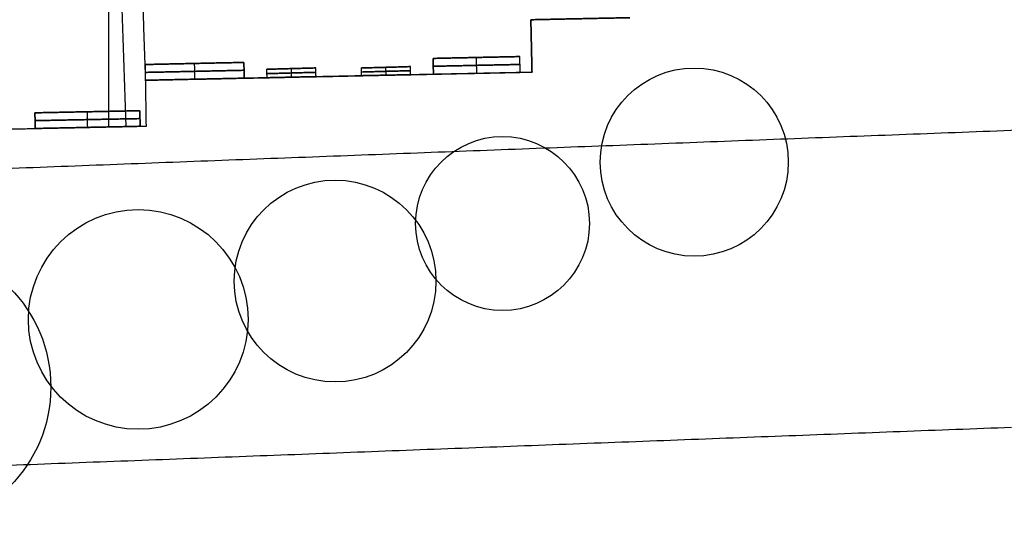
# Model space of a CAD drawing. Units: feet. Extents: x 7623 to 42239, y 25132 to 40904.
# Drawn here: x 9091 to 10589, y 27788 to 28560 of the extents above; entities that cross this region are included whole.
import ezdxf

# ---------------------------------------------------------------- set-up
doc = ezdxf.new("R2010")
doc.units = ezdxf.units.FT
doc.header["$MEASUREMENT"] = 0
for name, color, linetype, true_color in [('buildings', 7, 'Continuous', 0x600000), ('land', 7, 'Continuous', 0x7fff70), ('trees', 7, 'Continuous', 0x317900)]:
    doc.layers.add(name, color=color, linetype=linetype, true_color=true_color)

msp = doc.modelspace()

# ---------------------------------------------------------------- linework, layer by layer
at = {"layer": 'buildings'}
for p, q in [((9226, 29905.2), (9226, 28397.2)), ((9466.9, 28484.9, 540), (9541.3, 28487, 540)), ((9466.9, 28484.9, 432), (9541.3, 28487, 432)), ((9466.9, 28484.9, 324), (9541.3, 28487, 324)), ((9466.9, 28484.9, 216), (9541.3, 28487, 216)), ((9610.9, 28486.9, 540), (9685.3, 28489, 540)), ((9610.9, 28486.9, 432), (9685.3, 28489, 432)), ((9610.9, 28486.9, 324), (9685.3, 28489, 324)), ((9610.9, 28486.9, 216), (9685.3, 28489, 216)), ((9648.1, 28487.9, 565.2), (9648.1, 28487.9, 514.8)), ((9648.1, 28487.9, 457.2), (9648.1, 28487.9, 406.8)), ((9648.1, 28487.9, 349.2), (9648.1, 28487.9, 298.8)), ((9648.1, 28487.9, 241.2), (9648.1, 28487.9, 190.8)), ((9870.4, 28480.6, 612), (9282.4, 28468.2, 612)), ((9504.1, 28486, 565.2), (9504.1, 28486, 514.8)), ((9504.1, 28486, 457.2), (9504.1, 28486, 406.8)), ((9504.1, 28486, 349.2), (9504.1, 28486, 298.8)), ((9504.1, 28486, 241.2), (9504.1, 28486, 190.8))]:
    msp.add_line(p, q, dxfattribs=at)
for points in [[(9230.7, 29035.9, 720), (9241.5, 28716.8, 720), (9252.3, 28397.8, 720)], [(9282.4, 28468.2, 720), (9274.7, 28695.2, 720), (9267.1, 28922.1, 720)], [(9282.4, 28468.2, 612), (9274.7, 28695.2, 612), (9267.1, 28922.1, 612)], [(9282.4, 28468.2, 666), (9274.7, 28695.2, 666), (9267.1, 28922.1, 666)], [(9868.6, 28560.3), (9943.8, 28561.9), (10019.1, 28563.4)], [(10019.1, 28563.4, 612), (9943.8, 28561.9, 612), (9868.6, 28560.3, 612)], [(9868.6, 28560.3, 306), (9943.8, 28561.9, 306), (10019.1, 28563.4, 306)], [(9870.4, 28480.6), (9869.5, 28520.5), (9868.6, 28560.3)], [(9868.6, 28560.3), (9868.6, 28560.3, 306), (9868.6, 28560.3, 612)], [(9868.6, 28560.3, 612), (9869.5, 28520.5, 612), (9870.4, 28480.6, 612)], [(9870.4, 28480.6, 306), (9869.5, 28520.5, 306), (9868.6, 28560.3, 306)], [(9869.5, 28520.5), (9869.5, 28520.5, 306), (9869.5, 28520.5, 612)], [(9719.9, 28501.5, 252), (9785.9, 28502.9, 252), (9851.9, 28504.3, 252)], [(9851.9, 28504.3, 180), (9785.9, 28502.9, 180), (9719.9, 28501.5, 180)], [(9719.9, 28501.5, 288), (9785.9, 28502.9, 288), (9851.9, 28504.3, 288)], [(9851.9, 28504.3, 360), (9785.9, 28502.9, 360), (9719.9, 28501.5, 360)], [(9719.9, 28501.5, 396), (9785.9, 28502.9, 396), (9851.9, 28504.3, 396)], [(9851.9, 28504.3, 468), (9785.9, 28502.9, 468), (9719.9, 28501.5, 468)], [(9719.9, 28501.5, 504), (9785.9, 28502.9, 504), (9851.9, 28504.3, 504)], [(9851.9, 28504.3, 576), (9785.9, 28502.9, 576), (9719.9, 28501.5, 576)], [(9719.9, 28501.5, 216), (9785.9, 28502.9, 216), (9851.9, 28504.3, 216)], [(9719.9, 28501.5, 324), (9785.9, 28502.9, 324), (9851.9, 28504.3, 324)], [(9719.9, 28501.5, 432), (9785.9, 28502.9, 432), (9851.9, 28504.3, 432)], [(9719.9, 28501.5, 540), (9785.9, 28502.9, 540), (9851.9, 28504.3, 540)], [(9719.9, 28501.5, 180), (9719.9, 28501.5, 216), (9719.9, 28501.5, 252)], [(9720.4, 28477.5, 252), (9720.1, 28489.5, 252), (9719.9, 28501.5, 252)], [(9719.9, 28501.5, 180), (9720.1, 28489.5, 180), (9720.4, 28477.5, 180)], [(9719.9, 28501.5, 360), (9719.9, 28501.5, 324), (9719.9, 28501.5, 288)], [(9720.4, 28477.5, 288), (9720.1, 28489.5, 288), (9719.9, 28501.5, 288)], [(9719.9, 28501.5, 360), (9720.1, 28489.5, 360), (9720.4, 28477.5, 360)], [(9719.9, 28501.5, 468), (9719.9, 28501.5, 432), (9719.9, 28501.5, 396)], [(9720.4, 28477.5, 396), (9720.1, 28489.5, 396), (9719.9, 28501.5, 396)], [(9719.9, 28501.5, 468), (9720.1, 28489.5, 468), (9720.4, 28477.5, 468)], [(9719.9, 28501.5, 576), (9719.9, 28501.5, 540), (9719.9, 28501.5, 504)], [(9720.4, 28477.5, 504), (9720.1, 28489.5, 504), (9719.9, 28501.5, 504)], [(9719.9, 28501.5, 576), (9720.1, 28489.5, 576), (9720.4, 28477.5, 576)], [(9720.4, 28477.5, 216), (9720.1, 28489.5, 216), (9719.9, 28501.5, 216)], [(9720.4, 28477.5, 324), (9720.1, 28489.5, 324), (9719.9, 28501.5, 324)], [(9720.4, 28477.5, 432), (9720.1, 28489.5, 432), (9719.9, 28501.5, 432)], [(9720.4, 28477.5, 540), (9720.1, 28489.5, 540), (9719.9, 28501.5, 540)], [(9785.9, 28502.9, 252), (9785.9, 28502.9, 216), (9785.9, 28502.9, 180)], [(9786.4, 28478.9, 252), (9786.1, 28490.9, 252), (9785.9, 28502.9, 252)], [(9786.4, 28478.9, 180), (9786.1, 28490.9, 180), (9785.9, 28502.9, 180)], [(9785.9, 28502.9, 288), (9785.9, 28502.9, 324), (9785.9, 28502.9, 360)], [(9786.4, 28478.9, 288), (9786.1, 28490.9, 288), (9785.9, 28502.9, 288)], [(9786.4, 28478.9, 360), (9786.1, 28490.9, 360), (9785.9, 28502.9, 360)], [(9785.9, 28502.9, 396), (9785.9, 28502.9, 432), (9785.9, 28502.9, 468)], [(9786.4, 28478.9, 396), (9786.1, 28490.9, 396), (9785.9, 28502.9, 396)], [(9786.4, 28478.9, 468), (9786.1, 28490.9, 468), (9785.9, 28502.9, 468)], [(9785.9, 28502.9, 504), (9785.9, 28502.9, 540), (9785.9, 28502.9, 576)], [(9786.4, 28478.9, 504), (9786.1, 28490.9, 504), (9785.9, 28502.9, 504)], [(9786.4, 28478.9, 576), (9786.1, 28490.9, 576), (9785.9, 28502.9, 576)], [(9851.9, 28504.3, 252), (9851.9, 28504.3, 216), (9851.9, 28504.3, 180)], [(9852.4, 28480.3, 252), (9852.1, 28492.3, 252), (9851.9, 28504.3, 252)], [(9852.4, 28480.3, 180), (9852.1, 28492.3, 180), (9851.9, 28504.3, 180)], [(9851.9, 28504.3, 288), (9851.9, 28504.3, 324), (9851.9, 28504.3, 360)], [(9852.4, 28480.3, 288), (9852.1, 28492.3, 288), (9851.9, 28504.3, 288)], [(9852.4, 28480.3, 360), (9852.1, 28492.3, 360), (9851.9, 28504.3, 360)], [(9851.9, 28504.3, 396), (9851.9, 28504.3, 432), (9851.9, 28504.3, 468)], [(9852.4, 28480.3, 396), (9852.1, 28492.3, 396), (9851.9, 28504.3, 396)], [(9852.4, 28480.3, 468), (9852.1, 28492.3, 468), (9851.9, 28504.3, 468)], [(9851.9, 28504.3, 504), (9851.9, 28504.3, 540), (9851.9, 28504.3, 576)], [(9852.4, 28480.3, 504), (9852.1, 28492.3, 504), (9851.9, 28504.3, 504)], [(9852.4, 28480.3, 576), (9852.1, 28492.3, 576), (9851.9, 28504.3, 576)], [(9852.4, 28480.3, 216), (9852.1, 28492.3, 216), (9851.9, 28504.3, 216)], [(9852.4, 28480.3, 324), (9852.1, 28492.3, 324), (9851.9, 28504.3, 324)], [(9852.4, 28480.3, 432), (9852.1, 28492.3, 432), (9851.9, 28504.3, 432)], [(9852.4, 28480.3, 540), (9852.1, 28492.3, 540), (9851.9, 28504.3, 540)], [(9431.9, 28495.4, 504), (9356.9, 28493.8, 504), (9281.9, 28492.2, 504)], [(9281.9, 28492.2, 576), (9356.9, 28493.8, 576), (9431.9, 28495.4, 576)], [(9431.9, 28495.4, 396), (9356.9, 28493.8, 396), (9281.9, 28492.2, 396)], [(9281.9, 28492.2, 468), (9356.9, 28493.8, 468), (9431.9, 28495.4, 468)], [(9431.9, 28495.4, 360), (9356.9, 28493.8, 360), (9281.9, 28492.2, 360)], [(9281.9, 28492.2, 288), (9356.9, 28493.8, 288), (9431.9, 28495.4, 288)], [(9431.9, 28495.4, 252), (9356.9, 28493.8, 252), (9281.9, 28492.2, 252)], [(9281.9, 28492.2, 180), (9356.9, 28493.8, 180), (9431.9, 28495.4, 180)], [(9431.9, 28495.4, 540), (9356.9, 28493.8, 540), (9281.9, 28492.2, 540)], [(9431.9, 28495.4, 432), (9356.9, 28493.8, 432), (9281.9, 28492.2, 432)], [(9431.9, 28495.4, 324), (9356.9, 28493.8, 324), (9281.9, 28492.2, 324)], [(9431.9, 28495.4, 216), (9356.9, 28493.8, 216), (9281.9, 28492.2, 216)], [(9281.9, 28492.2, 504), (9281.9, 28492.2, 540), (9281.9, 28492.2, 576)], [(9282.4, 28468.2, 504), (9282.2, 28480.2, 504), (9281.9, 28492.2, 504)], [(9282.4, 28468.2, 576), (9282.2, 28480.2, 576), (9281.9, 28492.2, 576)], [(9281.9, 28492.2, 396), (9281.9, 28492.2, 432), (9281.9, 28492.2, 468)], [(9282.4, 28468.2, 396), (9282.2, 28480.2, 396), (9281.9, 28492.2, 396)], [(9282.4, 28468.2, 468), (9282.2, 28480.2, 468), (9281.9, 28492.2, 468)], [(9281.9, 28492.2, 360), (9281.9, 28492.2, 324), (9281.9, 28492.2, 288)], [(9282.4, 28468.2, 360), (9282.2, 28480.2, 360), (9281.9, 28492.2, 360)], [(9282.4, 28468.2, 288), (9282.2, 28480.2, 288), (9281.9, 28492.2, 288)], [(9281.9, 28492.2, 252), (9281.9, 28492.2, 216), (9281.9, 28492.2, 180)], [(9282.4, 28468.2, 252), (9282.2, 28480.2, 252), (9281.9, 28492.2, 252)], [(9282.4, 28468.2, 180), (9282.2, 28480.2, 180), (9281.9, 28492.2, 180)], [(9282.4, 28468.2, 540), (9282.2, 28480.2, 540), (9281.9, 28492.2, 540)], [(9282.4, 28468.2, 432), (9282.2, 28480.2, 432), (9281.9, 28492.2, 432)], [(9282.4, 28468.2, 324), (9282.2, 28480.2, 324), (9281.9, 28492.2, 324)], [(9282.4, 28468.2, 216), (9282.2, 28480.2, 216), (9281.9, 28492.2, 216)], [(9356.9, 28493.8, 504), (9356.9, 28493.8, 540), (9356.9, 28493.8, 576)], [(9357.4, 28469.8, 504), (9357.2, 28481.8, 504), (9356.9, 28493.8, 504)], [(9357.4, 28469.8, 576), (9357.2, 28481.8, 576), (9356.9, 28493.8, 576)], [(9356.9, 28493.8, 396), (9356.9, 28493.8, 432), (9356.9, 28493.8, 468)], [(9357.4, 28469.8, 396), (9357.2, 28481.8, 396), (9356.9, 28493.8, 396)], [(9357.4, 28469.8, 468), (9357.2, 28481.8, 468), (9356.9, 28493.8, 468)], [(9356.9, 28493.8, 360), (9356.9, 28493.8, 324), (9356.9, 28493.8, 288)], [(9357.4, 28469.8, 360), (9357.2, 28481.8, 360), (9356.9, 28493.8, 360)], [(9357.4, 28469.8, 288), (9357.2, 28481.8, 288), (9356.9, 28493.8, 288)], [(9356.9, 28493.8, 252), (9356.9, 28493.8, 216), (9356.9, 28493.8, 180)], [(9357.4, 28469.8, 252), (9357.2, 28481.8, 252), (9356.9, 28493.8, 252)], [(9357.4, 28469.8, 180), (9357.2, 28481.8, 180), (9356.9, 28493.8, 180)], [(9431.9, 28495.4, 576), (9431.9, 28495.4, 540), (9431.9, 28495.4, 504)], [(9432.5, 28471.4, 504), (9432.2, 28483.4, 504), (9431.9, 28495.4, 504)], [(9431.9, 28495.4, 576), (9432.2, 28483.4, 576), (9432.5, 28471.4, 576)], [(9431.9, 28495.4, 468), (9431.9, 28495.4, 432), (9431.9, 28495.4, 396)], [(9432.5, 28471.4, 396), (9432.2, 28483.4, 396), (9431.9, 28495.4, 396)], [(9431.9, 28495.4, 468), (9432.2, 28483.4, 468), (9432.5, 28471.4, 468)], [(9431.9, 28495.4, 288), (9431.9, 28495.4, 324), (9431.9, 28495.4, 360)], [(9432.5, 28471.4, 360), (9432.2, 28483.4, 360), (9431.9, 28495.4, 360)], [(9431.9, 28495.4, 288), (9432.2, 28483.4, 288), (9432.5, 28471.4, 288)], [(9431.9, 28495.4, 180), (9431.9, 28495.4, 216), (9431.9, 28495.4, 252)], [(9432.5, 28471.4, 252), (9432.2, 28483.4, 252), (9431.9, 28495.4, 252)], [(9431.9, 28495.4, 180), (9432.2, 28483.4, 180), (9432.5, 28471.4, 180)], [(9432.5, 28471.4, 540), (9432.2, 28483.4, 540), (9431.9, 28495.4, 540)], [(9432.5, 28471.4, 432), (9432.2, 28483.4, 432), (9431.9, 28495.4, 432)], [(9432.5, 28471.4, 324), (9432.2, 28483.4, 324), (9431.9, 28495.4, 324)], [(9432.5, 28471.4, 216), (9432.2, 28483.4, 216), (9431.9, 28495.4, 216)], [(9541.3, 28487, 514.8), (9504.1, 28486, 514.8), (9466.9, 28484.9, 514.8)], [(9466.9, 28484.9, 565.2), (9504.1, 28486, 565.2), (9541.3, 28487, 565.2)], [(9541.3, 28487, 406.8), (9504.1, 28486, 406.8), (9466.9, 28484.9, 406.8)], [(9466.9, 28484.9, 457.2), (9504.1, 28486, 457.2), (9541.3, 28487, 457.2)], [(9541.3, 28487, 298.8), (9504.1, 28486, 298.8), (9466.9, 28484.9, 298.8)], [(9466.9, 28484.9, 349.2), (9504.1, 28486, 349.2), (9541.3, 28487, 349.2)], [(9541.3, 28487, 190.8), (9504.1, 28486, 190.8), (9466.9, 28484.9, 190.8)], [(9466.9, 28484.9, 241.2), (9504.1, 28486, 241.2), (9541.3, 28487, 241.2)], [(9541.3, 28487, 565.2), (9541.3, 28487, 540), (9541.3, 28487, 514.8)], [(9541.7, 28473.7, 514.8), (9541.5, 28480.3, 514.8), (9541.3, 28487, 514.8)], [(9541.7, 28473.7, 565.2), (9541.5, 28480.3, 565.2), (9541.3, 28487, 565.2)], [(9541.3, 28487, 457.2), (9541.3, 28487, 432), (9541.3, 28487, 406.8)], [(9541.7, 28473.7, 406.8), (9541.5, 28480.3, 406.8), (9541.3, 28487, 406.8)], [(9541.7, 28473.7, 457.2), (9541.5, 28480.3, 457.2), (9541.3, 28487, 457.2)], [(9541.3, 28487, 349.2), (9541.3, 28487, 324), (9541.3, 28487, 298.8)], [(9541.7, 28473.7, 298.8), (9541.5, 28480.3, 298.8), (9541.3, 28487, 298.8)], [(9541.7, 28473.7, 349.2), (9541.5, 28480.3, 349.2), (9541.3, 28487, 349.2)], [(9541.3, 28487, 241.2), (9541.3, 28487, 216), (9541.3, 28487, 190.8)], [(9541.7, 28473.7, 190.8), (9541.5, 28480.3, 190.8), (9541.3, 28487, 190.8)], [(9541.7, 28473.7, 241.2), (9541.5, 28480.3, 241.2), (9541.3, 28487, 241.2)], [(9541.7, 28473.7, 540), (9541.5, 28480.3, 540), (9541.3, 28487, 540)], [(9541.7, 28473.7, 432), (9541.5, 28480.3, 432), (9541.3, 28487, 432)], [(9541.7, 28473.7, 324), (9541.5, 28480.3, 324), (9541.3, 28487, 324)], [(9541.7, 28473.7, 216), (9541.5, 28480.3, 216), (9541.3, 28487, 216)], [(9685.3, 28489, 514.8), (9648.1, 28487.9, 514.8), (9610.9, 28486.9, 514.8)], [(9610.9, 28486.9, 565.2), (9648.1, 28487.9, 565.2), (9685.3, 28489, 565.2)], [(9685.3, 28489, 406.8), (9648.1, 28487.9, 406.8), (9610.9, 28486.9, 406.8)], [(9610.9, 28486.9, 457.2), (9648.1, 28487.9, 457.2), (9685.3, 28489, 457.2)], [(9685.3, 28489, 298.8), (9648.1, 28487.9, 298.8), (9610.9, 28486.9, 298.8)], [(9610.9, 28486.9, 349.2), (9648.1, 28487.9, 349.2), (9685.3, 28489, 349.2)], [(9685.3, 28489, 190.8), (9648.1, 28487.9, 190.8), (9610.9, 28486.9, 190.8)], [(9610.9, 28486.9, 241.2), (9648.1, 28487.9, 241.2), (9685.3, 28489, 241.2)], [(9610.9, 28486.9, 514.8), (9610.9, 28486.9, 540), (9610.9, 28486.9, 565.2)], [(9611.2, 28475.2, 514.8), (9611, 28481, 514.8), (9610.9, 28486.9, 514.8)], [(9611.2, 28475.2, 565.2), (9611, 28481, 565.2), (9610.9, 28486.9, 565.2)], [(9610.9, 28486.9, 406.8), (9610.9, 28486.9, 432), (9610.9, 28486.9, 457.2)], [(9611.2, 28475.2, 406.8), (9611, 28481, 406.8), (9610.9, 28486.9, 406.8)], [(9611.2, 28475.2, 457.2), (9611, 28481, 457.2), (9610.9, 28486.9, 457.2)], [(9610.9, 28486.9, 298.8), (9610.9, 28486.9, 324), (9610.9, 28486.9, 349.2)], [(9611.2, 28475.2, 298.8), (9611, 28481, 298.8), (9610.9, 28486.9, 298.8)], [(9611.2, 28475.2, 349.2), (9611, 28481, 349.2), (9610.9, 28486.9, 349.2)], [(9610.9, 28486.9, 190.8), (9610.9, 28486.9, 216), (9610.9, 28486.9, 241.2)], [(9611.2, 28475.2, 190.8), (9611, 28481, 190.8), (9610.9, 28486.9, 190.8)], [(9611.2, 28475.2, 241.2), (9611, 28481, 241.2), (9610.9, 28486.9, 241.2)], [(9611.2, 28475.2, 540), (9611, 28481, 540), (9610.9, 28486.9, 540)], [(9611.2, 28475.2, 432), (9611, 28481, 432), (9610.9, 28486.9, 432)], [(9611.2, 28475.2, 324), (9611, 28481, 324), (9610.9, 28486.9, 324)], [(9611.2, 28475.2, 216), (9611, 28481, 216), (9610.9, 28486.9, 216)], [(9648.4, 28475.9, 514.8), (9648.2, 28481.9, 514.8), (9648.1, 28487.9, 514.8)], [(9648.4, 28475.9, 565.2), (9648.2, 28481.9, 565.2), (9648.1, 28487.9, 565.2)], [(9648.4, 28475.9, 406.8), (9648.2, 28481.9, 406.8), (9648.1, 28487.9, 406.8)], [(9648.4, 28475.9, 457.2), (9648.2, 28481.9, 457.2), (9648.1, 28487.9, 457.2)], [(9648.4, 28475.9, 298.8), (9648.2, 28481.9, 298.8), (9648.1, 28487.9, 298.8)], [(9648.4, 28475.9, 349.2), (9648.2, 28481.9, 349.2), (9648.1, 28487.9, 349.2)], [(9648.4, 28475.9, 190.8), (9648.2, 28481.9, 190.8), (9648.1, 28487.9, 190.8)], [(9648.4, 28475.9, 241.2), (9648.2, 28481.9, 241.2), (9648.1, 28487.9, 241.2)], [(9685.3, 28489, 565.2), (9685.3, 28489, 540), (9685.3, 28489, 514.8)], [(9685.6, 28476.7, 514.8), (9685.5, 28482.8, 514.8), (9685.3, 28489, 514.8)], [(9685.6, 28476.7, 565.2), (9685.5, 28482.8, 565.2), (9685.3, 28489, 565.2)], [(9685.3, 28489, 457.2), (9685.3, 28489, 432), (9685.3, 28489, 406.8)], [(9685.6, 28476.7, 406.8), (9685.5, 28482.8, 406.8), (9685.3, 28489, 406.8)], [(9685.6, 28476.7, 457.2), (9685.5, 28482.8, 457.2), (9685.3, 28489, 457.2)], [(9685.3, 28489, 349.2), (9685.3, 28489, 324), (9685.3, 28489, 298.8)], [(9685.6, 28476.7, 298.8), (9685.5, 28482.8, 298.8), (9685.3, 28489, 298.8)], [(9685.6, 28476.7, 349.2), (9685.5, 28482.8, 349.2), (9685.3, 28489, 349.2)], [(9685.3, 28489, 241.2), (9685.3, 28489, 216), (9685.3, 28489, 190.8)], [(9685.6, 28476.7, 190.8), (9685.5, 28482.8, 190.8), (9685.3, 28489, 190.8)], [(9685.6, 28476.7, 241.2), (9685.5, 28482.8, 241.2), (9685.3, 28489, 241.2)], [(9685.6, 28476.7, 540), (9685.5, 28482.8, 540), (9685.3, 28489, 540)], [(9685.6, 28476.7, 432), (9685.5, 28482.8, 432), (9685.3, 28489, 432)], [(9685.6, 28476.7, 324), (9685.5, 28482.8, 324), (9685.3, 28489, 324)], [(9685.6, 28476.7, 216), (9685.5, 28482.8, 216), (9685.3, 28489, 216)], [(9720.1, 28489.5, 252), (9786.1, 28490.9, 252), (9852.1, 28492.3, 252)], [(9852.1, 28492.3, 180), (9786.1, 28490.9, 180), (9720.1, 28489.5, 180)], [(9720.1, 28489.5, 288), (9786.1, 28490.9, 288), (9852.1, 28492.3, 288)], [(9852.1, 28492.3, 360), (9786.1, 28490.9, 360), (9720.1, 28489.5, 360)], [(9720.1, 28489.5, 396), (9786.1, 28490.9, 396), (9852.1, 28492.3, 396)], [(9852.1, 28492.3, 468), (9786.1, 28490.9, 468), (9720.1, 28489.5, 468)], [(9720.1, 28489.5, 504), (9786.1, 28490.9, 504), (9852.1, 28492.3, 504)], [(9852.1, 28492.3, 576), (9786.1, 28490.9, 576), (9720.1, 28489.5, 576)], [(9720.1, 28489.5, 180), (9720.1, 28489.5, 216), (9720.1, 28489.5, 252)], [(9720.1, 28489.5, 360), (9720.1, 28489.5, 324), (9720.1, 28489.5, 288)], [(9720.1, 28489.5, 468), (9720.1, 28489.5, 432), (9720.1, 28489.5, 396)], [(9720.1, 28489.5, 576), (9720.1, 28489.5, 540), (9720.1, 28489.5, 504)], [(9852.1, 28492.3, 252), (9852.1, 28492.3, 216), (9852.1, 28492.3, 180)], [(9852.1, 28492.3, 288), (9852.1, 28492.3, 324), (9852.1, 28492.3, 360)], [(9852.1, 28492.3, 396), (9852.1, 28492.3, 432), (9852.1, 28492.3, 468)], [(9852.1, 28492.3, 504), (9852.1, 28492.3, 540), (9852.1, 28492.3, 576)], [(9432.2, 28483.4, 504), (9357.2, 28481.8, 504), (9282.2, 28480.2, 504)], [(9282.2, 28480.2, 576), (9357.2, 28481.8, 576), (9432.2, 28483.4, 576)], [(9432.2, 28483.4, 396), (9357.2, 28481.8, 396), (9282.2, 28480.2, 396)], [(9282.2, 28480.2, 468), (9357.2, 28481.8, 468), (9432.2, 28483.4, 468)], [(9432.2, 28483.4, 360), (9357.2, 28481.8, 360), (9282.2, 28480.2, 360)], [(9282.2, 28480.2, 288), (9357.2, 28481.8, 288), (9432.2, 28483.4, 288)], [(9432.2, 28483.4, 252), (9357.2, 28481.8, 252), (9282.2, 28480.2, 252)], [(9282.2, 28480.2, 180), (9357.2, 28481.8, 180), (9432.2, 28483.4, 180)], [(9282.2, 28480.2, 504), (9282.2, 28480.2, 540), (9282.2, 28480.2, 576)], [(9282.2, 28480.2, 396), (9282.2, 28480.2, 432), (9282.2, 28480.2, 468)], [(9282.2, 28480.2, 360), (9282.2, 28480.2, 324), (9282.2, 28480.2, 288)], [(9282.2, 28480.2, 252), (9282.2, 28480.2, 216), (9282.2, 28480.2, 180)], [(9282.4, 28468.2), (9576.4, 28474.4), (9870.4, 28480.6)], [(9432.5, 28471.4, 504), (9357.4, 28469.8, 504), (9282.4, 28468.2, 504)], [(9432.5, 28471.4, 576), (9357.4, 28469.8, 576), (9282.4, 28468.2, 576)], [(9432.5, 28471.4, 396), (9357.4, 28469.8, 396), (9282.4, 28468.2, 396)], [(9432.5, 28471.4, 468), (9357.4, 28469.8, 468), (9282.4, 28468.2, 468)], [(9432.5, 28471.4, 360), (9357.4, 28469.8, 360), (9282.4, 28468.2, 360)], [(9432.5, 28471.4, 288), (9357.4, 28469.8, 288), (9282.4, 28468.2, 288)], [(9432.5, 28471.4, 252), (9357.4, 28469.8, 252), (9282.4, 28468.2, 252)], [(9432.5, 28471.4, 180), (9357.4, 28469.8, 180), (9282.4, 28468.2, 180)], [(9432.2, 28483.4, 576), (9432.2, 28483.4, 540), (9432.2, 28483.4, 504)], [(9432.2, 28483.4, 468), (9432.2, 28483.4, 432), (9432.2, 28483.4, 396)], [(9432.2, 28483.4, 288), (9432.2, 28483.4, 324), (9432.2, 28483.4, 360)], [(9432.2, 28483.4, 180), (9432.2, 28483.4, 216), (9432.2, 28483.4, 252)], [(9432.5, 28471.4, 306), (9449.8, 28471.7, 306), (9467.2, 28472.1, 306)], [(9432.5, 28471.4, 504), (9432.5, 28471.4, 540), (9432.5, 28471.4, 576)], [(9432.5, 28471.4, 396), (9432.5, 28471.4, 432), (9432.5, 28471.4, 468)], [(9432.5, 28471.4, 360), (9432.5, 28471.4, 324), (9432.5, 28471.4, 288)], [(9432.5, 28471.4, 252), (9432.5, 28471.4, 216), (9432.5, 28471.4, 180)], [(9466.9, 28484.9, 514.8), (9466.9, 28484.9, 540), (9466.9, 28484.9, 565.2)], [(9467.2, 28472.1, 514.8), (9467, 28478.5, 514.8), (9466.9, 28484.9, 514.8)], [(9467.2, 28472.1, 565.2), (9467, 28478.5, 565.2), (9466.9, 28484.9, 565.2)], [(9466.9, 28484.9, 406.8), (9466.9, 28484.9, 432), (9466.9, 28484.9, 457.2)], [(9467.2, 28472.1, 406.8), (9467, 28478.5, 406.8), (9466.9, 28484.9, 406.8)], [(9467.2, 28472.1, 457.2), (9467, 28478.5, 457.2), (9466.9, 28484.9, 457.2)], [(9466.9, 28484.9, 298.8), (9466.9, 28484.9, 324), (9466.9, 28484.9, 349.2)], [(9467.2, 28472.1, 298.8), (9467, 28478.5, 298.8), (9466.9, 28484.9, 298.8)], [(9467.2, 28472.1, 349.2), (9467, 28478.5, 349.2), (9466.9, 28484.9, 349.2)], [(9466.9, 28484.9, 190.8), (9466.9, 28484.9, 216), (9466.9, 28484.9, 241.2)], [(9467.2, 28472.1, 190.8), (9467, 28478.5, 190.8), (9466.9, 28484.9, 190.8)], [(9467.2, 28472.1, 241.2), (9467, 28478.5, 241.2), (9466.9, 28484.9, 241.2)], [(9467.2, 28472.1, 540), (9467, 28478.5, 540), (9466.9, 28484.9, 540)], [(9467.2, 28472.1, 432), (9467, 28478.5, 432), (9466.9, 28484.9, 432)], [(9467.2, 28472.1, 324), (9467, 28478.5, 324), (9466.9, 28484.9, 324)], [(9467.2, 28472.1, 216), (9467, 28478.5, 216), (9466.9, 28484.9, 216)], [(9541.5, 28480.3, 514.8), (9504.3, 28479.3, 514.8), (9467, 28478.3, 514.8)], [(9467, 28478.3, 565.2), (9504.3, 28479.3, 565.2), (9541.5, 28480.3, 565.2)], [(9541.5, 28480.3, 406.8), (9504.3, 28479.3, 406.8), (9467, 28478.3, 406.8)], [(9467, 28478.3, 457.2), (9504.3, 28479.3, 457.2), (9541.5, 28480.3, 457.2)], [(9541.5, 28480.3, 298.8), (9504.3, 28479.3, 298.8), (9467, 28478.3, 298.8)], [(9467, 28478.3, 349.2), (9504.3, 28479.3, 349.2), (9541.5, 28480.3, 349.2)], [(9541.5, 28480.3, 190.8), (9504.3, 28479.3, 190.8), (9467, 28478.3, 190.8)], [(9467, 28478.3, 241.2), (9504.3, 28479.3, 241.2), (9541.5, 28480.3, 241.2)], [(9467, 28478.5, 514.8), (9467, 28478.5, 540), (9467, 28478.5, 565.2)], [(9467, 28478.5, 406.8), (9467, 28478.5, 432), (9467, 28478.5, 457.2)], [(9467, 28478.5, 298.8), (9467, 28478.5, 324), (9467, 28478.5, 349.2)], [(9467, 28478.5, 190.8), (9467, 28478.5, 216), (9467, 28478.5, 241.2)], [(9541.7, 28473.7, 514.8), (9504.4, 28472.9, 514.8), (9467.2, 28472.1, 514.8)], [(9467.2, 28472.1, 565.2), (9504.4, 28472.9, 565.2), (9541.7, 28473.7, 565.2)], [(9541.7, 28473.7, 406.8), (9504.4, 28472.9, 406.8), (9467.2, 28472.1, 406.8)], [(9467.2, 28472.1, 457.2), (9504.4, 28472.9, 457.2), (9541.7, 28473.7, 457.2)], [(9541.7, 28473.7, 298.8), (9504.4, 28472.9, 298.8), (9467.2, 28472.1, 298.8)], [(9467.2, 28472.1, 349.2), (9504.4, 28472.9, 349.2), (9541.7, 28473.7, 349.2)], [(9541.7, 28473.7, 190.8), (9504.4, 28472.9, 190.8), (9467.2, 28472.1, 190.8)], [(9467.2, 28472.1, 241.2), (9504.4, 28472.9, 241.2), (9541.7, 28473.7, 241.2)], [(9467.2, 28472.1, 514.8), (9467.2, 28472.1, 540), (9467.2, 28472.1, 565.2)], [(9467.2, 28472.1, 406.8), (9467.2, 28472.1, 432), (9467.2, 28472.1, 457.2)], [(9467.2, 28472.1, 298.8), (9467.2, 28472.1, 324), (9467.2, 28472.1, 349.2)], [(9467.2, 28472.1, 190.8), (9467.2, 28472.1, 216), (9467.2, 28472.1, 241.2)], [(9504.4, 28472.9, 514.8), (9504.3, 28479.4, 514.8), (9504.1, 28486, 514.8)], [(9504.4, 28472.9, 565.2), (9504.3, 28479.4, 565.2), (9504.1, 28486, 565.2)], [(9504.4, 28472.9, 406.8), (9504.3, 28479.4, 406.8), (9504.1, 28486, 406.8)], [(9504.4, 28472.9, 457.2), (9504.3, 28479.4, 457.2), (9504.1, 28486, 457.2)], [(9504.4, 28472.9, 298.8), (9504.3, 28479.4, 298.8), (9504.1, 28486, 298.8)], [(9504.4, 28472.9, 349.2), (9504.3, 28479.4, 349.2), (9504.1, 28486, 349.2)], [(9504.4, 28472.9, 190.8), (9504.3, 28479.4, 190.8), (9504.1, 28486, 190.8)], [(9504.4, 28472.9, 241.2), (9504.3, 28479.4, 241.2), (9504.1, 28486, 241.2)], [(9541.5, 28480.3, 565.2), (9541.5, 28480.3, 540), (9541.5, 28480.3, 514.8)], [(9541.5, 28480.3, 457.2), (9541.5, 28480.3, 432), (9541.5, 28480.3, 406.8)], [(9541.5, 28480.3, 349.2), (9541.5, 28480.3, 324), (9541.5, 28480.3, 298.8)], [(9541.5, 28480.3, 241.2), (9541.5, 28480.3, 216), (9541.5, 28480.3, 190.8)], [(9541.7, 28473.7, 306), (9576.4, 28474.4, 306), (9611.2, 28475.2, 306)], [(9541.7, 28473.7, 565.2), (9541.7, 28473.7, 540), (9541.7, 28473.7, 514.8)], [(9541.7, 28473.7, 457.2), (9541.7, 28473.7, 432), (9541.7, 28473.7, 406.8)], [(9541.7, 28473.7, 349.2), (9541.7, 28473.7, 324), (9541.7, 28473.7, 298.8)], [(9541.7, 28473.7, 241.2), (9541.7, 28473.7, 216), (9541.7, 28473.7, 190.8)], [(9576.4, 28474.4), (9576.4, 28474.4, 306), (9576.4, 28474.4, 612)], [(9685.5, 28482.8, 514.8), (9648.2, 28481.8, 514.8), (9611, 28480.8, 514.8)], [(9611, 28480.8, 565.2), (9648.2, 28481.8, 565.2), (9685.5, 28482.8, 565.2)], [(9685.5, 28482.8, 406.8), (9648.2, 28481.8, 406.8), (9611, 28480.8, 406.8)], [(9611, 28480.8, 457.2), (9648.2, 28481.8, 457.2), (9685.5, 28482.8, 457.2)], [(9685.5, 28482.8, 298.8), (9648.2, 28481.8, 298.8), (9611, 28480.8, 298.8)], [(9611, 28480.8, 349.2), (9648.2, 28481.8, 349.2), (9685.5, 28482.8, 349.2)], [(9685.5, 28482.8, 190.8), (9648.2, 28481.8, 190.8), (9611, 28480.8, 190.8)], [(9611, 28480.8, 241.2), (9648.2, 28481.8, 241.2), (9685.5, 28482.8, 241.2)], [(9611, 28481, 514.8), (9611, 28481, 540), (9611, 28481, 565.2)], [(9611, 28481, 406.8), (9611, 28481, 432), (9611, 28481, 457.2)], [(9611, 28481, 298.8), (9611, 28481, 324), (9611, 28481, 349.2)], [(9611, 28481, 190.8), (9611, 28481, 216), (9611, 28481, 241.2)], [(9685.6, 28476.7, 514.8), (9648.4, 28475.9, 514.8), (9611.2, 28475.2, 514.8)], [(9611.2, 28475.2, 565.2), (9648.4, 28475.9, 565.2), (9685.6, 28476.7, 565.2)], [(9685.6, 28476.7, 406.8), (9648.4, 28475.9, 406.8), (9611.2, 28475.2, 406.8)], [(9611.2, 28475.2, 457.2), (9648.4, 28475.9, 457.2), (9685.6, 28476.7, 457.2)], [(9685.6, 28476.7, 298.8), (9648.4, 28475.9, 298.8), (9611.2, 28475.2, 298.8)], [(9611.2, 28475.2, 349.2), (9648.4, 28475.9, 349.2), (9685.6, 28476.7, 349.2)], [(9685.6, 28476.7, 190.8), (9648.4, 28475.9, 190.8), (9611.2, 28475.2, 190.8)], [(9611.2, 28475.2, 241.2), (9648.4, 28475.9, 241.2), (9685.6, 28476.7, 241.2)], [(9611.2, 28475.2, 514.8), (9611.2, 28475.2, 540), (9611.2, 28475.2, 565.2)], [(9611.2, 28475.2, 406.8), (9611.2, 28475.2, 432), (9611.2, 28475.2, 457.2)], [(9611.2, 28475.2, 298.8), (9611.2, 28475.2, 324), (9611.2, 28475.2, 349.2)], [(9611.2, 28475.2, 190.8), (9611.2, 28475.2, 216), (9611.2, 28475.2, 241.2)], [(9685.5, 28482.8, 565.2), (9685.5, 28482.8, 540), (9685.5, 28482.8, 514.8)], [(9685.5, 28482.8, 457.2), (9685.5, 28482.8, 432), (9685.5, 28482.8, 406.8)], [(9685.5, 28482.8, 349.2), (9685.5, 28482.8, 324), (9685.5, 28482.8, 298.8)], [(9685.5, 28482.8, 241.2), (9685.5, 28482.8, 216), (9685.5, 28482.8, 190.8)], [(9685.6, 28476.7, 306), (9703, 28477.1, 306), (9720.4, 28477.5, 306)], [(9685.6, 28476.7, 565.2), (9685.6, 28476.7, 540), (9685.6, 28476.7, 514.8)], [(9685.6, 28476.7, 457.2), (9685.6, 28476.7, 432), (9685.6, 28476.7, 406.8)], [(9685.6, 28476.7, 349.2), (9685.6, 28476.7, 324), (9685.6, 28476.7, 298.8)], [(9685.6, 28476.7, 241.2), (9685.6, 28476.7, 216), (9685.6, 28476.7, 190.8)], [(9720.4, 28477.5, 252), (9786.4, 28478.9, 252), (9852.4, 28480.3, 252)], [(9720.4, 28477.5, 180), (9786.4, 28478.9, 180), (9852.4, 28480.3, 180)], [(9720.4, 28477.5, 288), (9786.4, 28478.9, 288), (9852.4, 28480.3, 288)], [(9720.4, 28477.5, 360), (9786.4, 28478.9, 360), (9852.4, 28480.3, 360)], [(9720.4, 28477.5, 396), (9786.4, 28478.9, 396), (9852.4, 28480.3, 396)], [(9720.4, 28477.5, 468), (9786.4, 28478.9, 468), (9852.4, 28480.3, 468)], [(9720.4, 28477.5, 504), (9786.4, 28478.9, 504), (9852.4, 28480.3, 504)], [(9720.4, 28477.5, 576), (9786.4, 28478.9, 576), (9852.4, 28480.3, 576)], [(9720.4, 28477.5, 252), (9720.4, 28477.5, 216), (9720.4, 28477.5, 180)], [(9720.4, 28477.5, 288), (9720.4, 28477.5, 324), (9720.4, 28477.5, 360)], [(9720.4, 28477.5, 396), (9720.4, 28477.5, 432), (9720.4, 28477.5, 468)], [(9720.4, 28477.5, 504), (9720.4, 28477.5, 540), (9720.4, 28477.5, 576)], [(9852.4, 28480.3, 306), (9861.4, 28480.4, 306), (9870.4, 28480.6, 306)], [(9852.4, 28480.3, 252), (9852.4, 28480.3, 216), (9852.4, 28480.3, 180)], [(9852.4, 28480.3, 288), (9852.4, 28480.3, 324), (9852.4, 28480.3, 360)], [(9852.4, 28480.3, 396), (9852.4, 28480.3, 432), (9852.4, 28480.3, 468)], [(9852.4, 28480.3, 504), (9852.4, 28480.3, 540), (9852.4, 28480.3, 576)], [(9870.4, 28480.6), (9870.4, 28480.6, 306), (9870.4, 28480.6, 612)], [(9283.5, 28398.4), (9283, 28433.3), (9282.4, 28468.2)], [(9282.4, 28468.2), (9282.4, 28468.2, 90), (9282.4, 28468.2, 180)], [(9283.5, 28398.4, 720), (9283, 28433.3, 720), (9282.4, 28468.2, 720)], [(9282.4, 28468.2, 612), (9282.4, 28468.2, 666), (9282.4, 28468.2, 720)], [(9282.4, 28468.2, 576), (9282.4, 28468.2, 594), (9282.4, 28468.2, 612)], [(9282.4, 28468.2, 504), (9282.4, 28468.2, 540), (9282.4, 28468.2, 576)], [(9282.4, 28468.2, 468), (9282.4, 28468.2, 486), (9282.4, 28468.2, 504)], [(9282.4, 28468.2, 396), (9282.4, 28468.2, 432), (9282.4, 28468.2, 468)], [(9282.4, 28468.2, 360), (9282.4, 28468.2, 378), (9282.4, 28468.2, 396)], [(9282.4, 28468.2, 360), (9282.4, 28468.2, 324), (9282.4, 28468.2, 288)], [(9282.4, 28468.2, 252), (9282.4, 28468.2, 270), (9282.4, 28468.2, 288)], [(9282.4, 28468.2, 252), (9282.4, 28468.2, 216), (9282.4, 28468.2, 180)], [(9283.5, 28398.4, 360), (9283, 28433.3, 360), (9282.4, 28468.2, 360)], [(9283, 28433.3), (9283, 28433.3, 360), (9283, 28433.3, 720)], [(9113.9, 28418.7, 288), (9193.7, 28420.3, 288), (9273.5, 28421.9, 288)], [(9273.5, 28421.9, 360), (9193.7, 28420.3, 360), (9113.9, 28418.7, 360)], [(9113.9, 28418.7, 252), (9193.7, 28420.3, 252), (9273.5, 28421.9, 252)], [(9273.5, 28421.9, 180), (9193.7, 28420.3, 180), (9113.9, 28418.7, 180)], [(9113.9, 28418.7, 396), (9193.7, 28420.3, 396), (9273.5, 28421.9, 396)], [(9273.5, 28421.9, 468), (9193.7, 28420.3, 468), (9113.9, 28418.7, 468)], [(9113.9, 28418.7, 504), (9193.7, 28420.3, 504), (9273.5, 28421.9, 504)], [(9273.5, 28421.9, 576), (9193.7, 28420.3, 576), (9113.9, 28418.7, 576)], [(9113.9, 28418.7, 612), (9193.7, 28420.3, 612), (9273.5, 28421.9, 612)], [(9273.5, 28421.9, 684), (9193.7, 28420.3, 684), (9113.9, 28418.7, 684)], [(9113.9, 28418.7, 324), (9193.7, 28420.3, 324), (9273.5, 28421.9, 324)], [(9113.9, 28418.7, 216), (9193.7, 28420.3, 216), (9273.5, 28421.9, 216)], [(9113.9, 28418.7, 432), (9193.7, 28420.3, 432), (9273.5, 28421.9, 432)], [(9113.9, 28418.7, 540), (9193.7, 28420.3, 540), (9273.5, 28421.9, 540)], [(9113.9, 28418.7, 648), (9193.7, 28420.3, 648), (9273.5, 28421.9, 648)], [(9113.9, 28418.7, 360), (9113.9, 28418.7, 324), (9113.9, 28418.7, 288)], [(9113.9, 28418.7, 360), (9114.1, 28406.8, 360), (9114.3, 28394.9, 360)], [(9114.3, 28394.9, 288), (9114.1, 28406.8, 288), (9113.9, 28418.7, 288)], [(9113.9, 28418.7, 180), (9113.9, 28418.7, 216), (9113.9, 28418.7, 252)], [(9113.9, 28418.7, 180), (9114.1, 28406.8, 180), (9114.3, 28394.9, 180)], [(9114.3, 28394.9, 252), (9114.1, 28406.8, 252), (9113.9, 28418.7, 252)], [(9113.9, 28418.7, 468), (9113.9, 28418.7, 432), (9113.9, 28418.7, 396)], [(9113.9, 28418.7, 468), (9114.1, 28406.8, 468), (9114.3, 28394.9, 468)], [(9114.3, 28394.9, 396), (9114.1, 28406.8, 396), (9113.9, 28418.7, 396)], [(9113.9, 28418.7, 576), (9113.9, 28418.7, 540), (9113.9, 28418.7, 504)], [(9113.9, 28418.7, 504), (9114.1, 28406.8, 504), (9114.3, 28394.9, 504)], [(9114.3, 28394.9, 576), (9114.1, 28406.8, 576), (9113.9, 28418.7, 576)], [(9113.9, 28418.7, 684), (9113.9, 28418.7, 648), (9113.9, 28418.7, 612)], [(9113.9, 28418.7, 684), (9114.1, 28406.8, 684), (9114.3, 28394.9, 684)], [(9114.3, 28394.9, 612), (9114.1, 28406.8, 612), (9113.9, 28418.7, 612)], [(9114.3, 28394.9, 324), (9114.1, 28406.8, 324), (9113.9, 28418.7, 324)], [(9114.3, 28394.9, 216), (9114.1, 28406.8, 216), (9113.9, 28418.7, 216)], [(9114.3, 28394.9, 432), (9114.1, 28406.8, 432), (9113.9, 28418.7, 432)], [(9114.3, 28394.9, 540), (9114.1, 28406.8, 540), (9113.9, 28418.7, 540)], [(9114.3, 28394.9, 648), (9114.1, 28406.8, 648), (9113.9, 28418.7, 648)], [(9193.7, 28420.3, 288), (9193.7, 28420.3, 324), (9193.7, 28420.3, 360)], [(9194.2, 28396.5, 288), (9193.9, 28408.4, 288), (9193.7, 28420.3, 288)], [(9194.2, 28396.5, 360), (9193.9, 28408.4, 360), (9193.7, 28420.3, 360)], [(9193.7, 28420.3, 252), (9193.7, 28420.3, 216), (9193.7, 28420.3, 180)], [(9194.2, 28396.5, 252), (9193.9, 28408.4, 252), (9193.7, 28420.3, 252)], [(9194.2, 28396.5, 180), (9193.9, 28408.4, 180), (9193.7, 28420.3, 180)], [(9193.7, 28420.3, 396), (9193.7, 28420.3, 432), (9193.7, 28420.3, 468)], [(9194.2, 28396.5, 396), (9193.9, 28408.4, 396), (9193.7, 28420.3, 396)], [(9194.2, 28396.5, 468), (9193.9, 28408.4, 468), (9193.7, 28420.3, 468)], [(9193.7, 28420.3, 504), (9193.7, 28420.3, 540), (9193.7, 28420.3, 576)], [(9194.2, 28396.5, 504), (9193.9, 28408.4, 504), (9193.7, 28420.3, 504)], [(9194.2, 28396.5, 576), (9193.9, 28408.4, 576), (9193.7, 28420.3, 576)], [(9193.7, 28420.3, 612), (9193.7, 28420.3, 648), (9193.7, 28420.3, 684)], [(9194.2, 28396.5, 612), (9193.9, 28408.4, 612), (9193.7, 28420.3, 612)], [(9194.2, 28396.5, 684), (9193.9, 28408.4, 684), (9193.7, 28420.3, 684)], [(9273.5, 28421.9, 288), (9273.5, 28421.9, 324), (9273.5, 28421.9, 360)], [(9274, 28398.2, 288), (9273.8, 28410, 288), (9273.5, 28421.9, 288)], [(9274, 28398.2, 360), (9273.8, 28410, 360), (9273.5, 28421.9, 360)], [(9273.5, 28421.9, 252), (9273.5, 28421.9, 216), (9273.5, 28421.9, 180)], [(9274, 28398.2, 252), (9273.8, 28410, 252), (9273.5, 28421.9, 252)], [(9274, 28398.2, 180), (9273.8, 28410, 180), (9273.5, 28421.9, 180)], [(9273.5, 28421.9, 396), (9273.5, 28421.9, 432), (9273.5, 28421.9, 468)], [(9274, 28398.2, 396), (9273.8, 28410, 396), (9273.5, 28421.9, 396)], [(9274, 28398.2, 468), (9273.8, 28410, 468), (9273.5, 28421.9, 468)], [(9273.5, 28421.9, 504), (9273.5, 28421.9, 540), (9273.5, 28421.9, 576)], [(9273.5, 28421.9, 576), (9273.8, 28410, 576), (9274, 28398.2, 576)], [(9274, 28398.2, 504), (9273.8, 28410, 504), (9273.5, 28421.9, 504)], [(9273.5, 28421.9, 612), (9273.5, 28421.9, 648), (9273.5, 28421.9, 684)], [(9274, 28398.2, 612), (9273.8, 28410, 612), (9273.5, 28421.9, 612)], [(9274, 28398.2, 684), (9273.8, 28410, 684), (9273.5, 28421.9, 684)], [(9274, 28398.2, 324), (9273.8, 28410, 324), (9273.5, 28421.9, 324)], [(9274, 28398.2, 216), (9273.8, 28410, 216), (9273.5, 28421.9, 216)], [(9274, 28398.2, 432), (9273.8, 28410, 432), (9273.5, 28421.9, 432)], [(9274, 28398.2, 540), (9273.8, 28410, 540), (9273.5, 28421.9, 540)], [(9274, 28398.2, 648), (9273.8, 28410, 648), (9273.5, 28421.9, 648)], [(9114.1, 28406.8, 288), (9193.9, 28408.4, 288), (9273.8, 28409.9, 288)], [(9273.8, 28409.9, 360), (9193.9, 28408.4, 360), (9114.1, 28406.8, 360)], [(9114.1, 28406.8, 252), (9193.9, 28408.4, 252), (9273.8, 28409.9, 252)], [(9273.8, 28409.9, 180), (9193.9, 28408.4, 180), (9114.1, 28406.8, 180)], [(9114.1, 28406.8, 396), (9193.9, 28408.4, 396), (9273.8, 28409.9, 396)], [(9273.8, 28409.9, 468), (9193.9, 28408.4, 468), (9114.1, 28406.8, 468)], [(9114.1, 28406.8, 504), (9193.9, 28408.4, 504), (9273.8, 28409.9, 504)], [(9273.8, 28409.9, 576), (9193.9, 28408.4, 576), (9114.1, 28406.8, 576)], [(9114.1, 28406.8, 612), (9193.9, 28408.4, 612), (9273.8, 28409.9, 612)], [(9273.8, 28409.9, 684), (9193.9, 28408.4, 684), (9114.1, 28406.8, 684)], [(9114.1, 28406.8, 360), (9114.1, 28406.8, 324), (9114.1, 28406.8, 288)], [(9114.1, 28406.8, 180), (9114.1, 28406.8, 216), (9114.1, 28406.8, 252)], [(9114.1, 28406.8, 468), (9114.1, 28406.8, 432), (9114.1, 28406.8, 396)], [(9114.1, 28406.8, 576), (9114.1, 28406.8, 540), (9114.1, 28406.8, 504)], [(9114.1, 28406.8, 684), (9114.1, 28406.8, 648), (9114.1, 28406.8, 612)], [(9114.3, 28394.9, 288), (9194.2, 28396.5, 288), (9274, 28398.2, 288)], [(9274, 28398.2, 360), (9194.2, 28396.5, 360), (9114.3, 28394.9, 360)], [(9114.3, 28394.9, 252), (9194.2, 28396.5, 252), (9274, 28398.2, 252)], [(9274, 28398.2, 180), (9194.2, 28396.5, 180), (9114.3, 28394.9, 180)], [(9114.3, 28394.9, 396), (9194.2, 28396.5, 396), (9274, 28398.2, 396)], [(9274, 28398.2, 468), (9194.2, 28396.5, 468), (9114.3, 28394.9, 468)], [(9114.3, 28394.9, 504), (9194.2, 28396.5, 504), (9274, 28398.2, 504)], [(9274, 28398.2, 576), (9194.2, 28396.5, 576), (9114.3, 28394.9, 576)], [(9114.3, 28394.9, 612), (9194.2, 28396.5, 612), (9274, 28398.2, 612)], [(9274, 28398.2, 684), (9194.2, 28396.5, 684), (9114.3, 28394.9, 684)], [(9273.8, 28410, 288), (9273.8, 28410, 324), (9273.8, 28410, 360)], [(9273.8, 28410, 252), (9273.8, 28410, 216), (9273.8, 28410, 180)], [(9273.8, 28410, 396), (9273.8, 28410, 432), (9273.8, 28410, 468)], [(9273.8, 28410, 504), (9273.8, 28410, 540), (9273.8, 28410, 576)], [(9273.8, 28410, 612), (9273.8, 28410, 648), (9273.8, 28410, 684)], [(9274, 28398.2, 360), (9278.8, 28398.3, 360), (9283.5, 28398.4, 360)], [(9274, 28398.2, 288), (9274, 28398.2, 324), (9274, 28398.2, 360)], [(9274, 28398.2, 252), (9274, 28398.2, 216), (9274, 28398.2, 180)], [(9274, 28398.2, 396), (9274, 28398.2, 432), (9274, 28398.2, 468)], [(9274, 28398.2, 504), (9274, 28398.2, 540), (9274, 28398.2, 576)], [(9274, 28398.2, 612), (9274, 28398.2, 648), (9274, 28398.2, 684)], [(9283.5, 28398.4), (9283.5, 28398.4, 360), (9283.5, 28398.4, 720)], [(9114.3, 28394.9, 360), (9114.3, 28394.9, 324), (9114.3, 28394.9, 288)], [(9114.3, 28394.9, 180), (9114.3, 28394.9, 216), (9114.3, 28394.9, 252)], [(9114.3, 28394.9, 468), (9114.3, 28394.9, 432), (9114.3, 28394.9, 396)], [(9114.3, 28394.9, 576), (9114.3, 28394.9, 540), (9114.3, 28394.9, 504)], [(9114.3, 28394.9, 684), (9114.3, 28394.9, 648), (9114.3, 28394.9, 612)]]:
    msp.add_open_spline(points, degree=2, dxfattribs=at)
for points, knots in [([(8638.6, 28384.9), (8764.3, 28387.5), (8890, 28390.2), (9086.8, 28394.3), (9283.5, 28398.4)], [-30, -30, -30, -29, -29, -28, -28, -28]), ([(8638.6, 28384.9, 720), (8764.3, 28387.5, 720), (8890, 28390.2, 720), (9086.8, 28394.3, 720), (9283.5, 28398.4, 720)], [-30, -30, -30, -29, -29, -28, -28, -28]), ([(8807.8, 28388.4, 360), (8848.9, 28389.3, 360), (8890, 28390.2, 360), (9002.2, 28392.5, 360), (9114.3, 28394.9, 360)], [-29.3268589, -29.3268589, -29.3268589, -29, -29, -28.4299517, -28.4299517, -28.4299517])]:
    msp.add_open_spline(points, degree=2, knots=knots, dxfattribs=at)
at = {"layer": 'land'}
for points in [[(10609.9, 28392.1, -12), (9249.5, 28340.5, -12), (7889, 28288.9, -12)], [(10609.9, 28392.1), (9249.5, 28340.5), (7889, 28288.9)], [(7889, 27837.7, -12), (9244.7, 27889.1, -12), (10600.3, 27940.5, -12)], [(7889, 27837.7), (9244.7, 27889.1), (10600.3, 27940.5)]]:
    msp.add_open_spline(points, degree=2, dxfattribs=at)
at = {"layer": 'trees'}
for centre, radius in [((10117.3, 28343.7), 143.1), ((9825.5, 28250.3), 132.3), ((9570.7, 28162.8), 153.5), ((9271.1, 28104.4), 167.1), ((8924.9, 28001.4), 213.2)]:
    msp.add_circle(centre, radius, dxfattribs=at)

doc.saveas('drawing.dxf')
